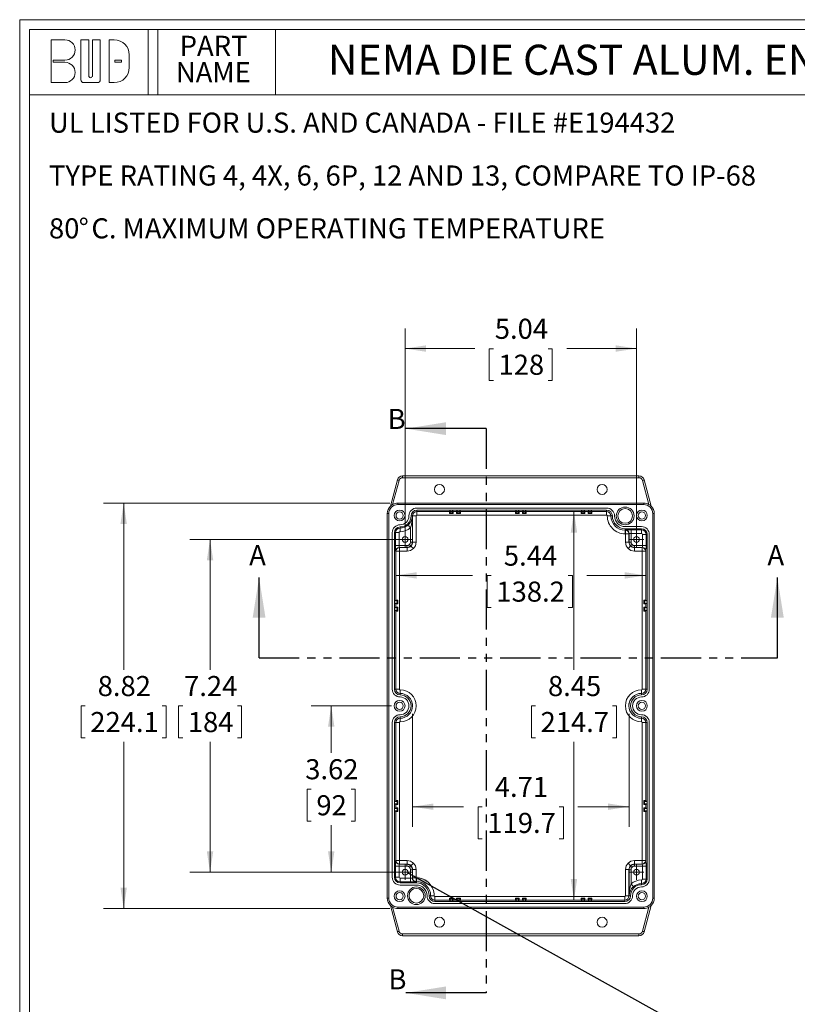
# Model space of a CAD drawing. Units: inches. Extents: x 0.9 to 58.6, y 0.9 to 37.7.
# Drawn here: x 0.9 to 17.8, y 16.3 to 37.7 of the extents above; entities that cross this region are included whole.
import ezdxf

# ---------------------------------------------------------------- set-up
doc = ezdxf.new("R2010")
doc.units = ezdxf.units.IN
doc.header["$LTSCALE"] = 3.5
doc.header["$MEASUREMENT"] = 0
doc.linetypes.add('PHANTOM', pattern=[0.5, 0.25, -0.05, 0.05, -0.05, 0.05, -0.05])
doc.styles.add('SLDTEXTSTYLE0', font='TXT', dxfattribs={"width": 0.75})
doc.styles.add('SLDTEXTSTYLE2', font='TXT', dxfattribs={"width": 0.698113})
doc.dimstyles.new('SLDDIMSTYLE0', dxfattribs={"dimtxt": 0.4375, "dimasz": 0.455, "dimexe": 0, "dimexo": 0.0625, "dimgap": 0.109375, "dimtad": 0, "dimtih": 1, "dimtoh": 1, "dimrnd": 1e-09, "dimzin": 12, "dimdsep": 46, "dimtxsty": 'SLDTEXTSTYLE0', "dimsah": 1, "dimcen": 0.09, "dimadec": 0, "dimazin": 3, "dimtfac": 1, "dimtofl": 0, "dimtmove": 0, "dimatfit": 3, "dimfxl": 1, "dimfrac": 2, "dimtolj": 1, "dimtzin": 12, "dimarcsym": 0})
doc.dimstyles.new('SLDDIMSTYLE1', dxfattribs={"dimtxt": 0.18, "dimasz": 0.455, "dimexe": 0, "dimexo": 0.0625, "dimgap": 0, "dimtad": 0, "dimtih": 1, "dimtoh": 1, "dimdec": 0, "dimrnd": 1e-09, "dimzin": 0, "dimdsep": 46, "dimtxsty": 'Standard', "dimsah": 1, "dimcen": 0.09, "dimadec": 0, "dimazin": 0, "dimtfac": 0.455, "dimtdec": 0, "dimtofl": 0, "dimtmove": 0, "dimatfit": 3, "dimfxl": 1, "dimfrac": 2, "dimtolj": 1, "dimtzin": 0, "dimarcsym": 0})

# ---------------------------------------------------------------- blocks, each defined once
blk = doc.blocks.new('SW_NOTE_3')
at = {"color": 0, "linetype": 'Continuous', "lineweight": 0, "char_height": 0.4375, "attachment_point": 1}
for s, insert, style in [('UL LISTED FOR U.S. AND CANADA - FILE #E194432', (0, 0.564), 'SLDTEXTSTYLE0'), ('TYPE RATING 4, 4X, 6, 6P, 12 AND 13, COMPARE TO IP-68', (0, -0.587), 'SLDTEXTSTYLE2'), ('80', (0, -1.737), 'SLDTEXTSTYLE0'), ('%%d', (0.647, -1.737), 'SLDTEXTSTYLE0'), ('C. MAXIMUM OPERATING TEMPERATURE', (0.924, -1.737), 'SLDTEXTSTYLE0')]:
    blk.add_mtext(s, dxfattribs=dict(at, insert=insert, style=style))
blk = doc.blocks.new('SW_NOTE_6')
at = {"color": 0, "linetype": 'Continuous', "lineweight": 0, "char_height": 0.4375, "attachment_point": 2, "style": 'SLDTEXTSTYLE0'}
for s, insert in [('PART', (0.663, 0.564)), ('NAME', (0.657, -0.011))]:
    blk.add_mtext(s, dxfattribs=dict(at, insert=insert))
blk = doc.blocks.new('_D')
at = {"color": 7, "linetype": 'Continuous', "lineweight": 0}
for p, q in [((9.436, 22.575), (9.436, 20.118)), ((14.149, 22.575), (14.149, 20.118)), ((9.436, 20.555), (10.548, 20.555)), ((10.954, 20.552), (10.865, 20.552)), ((10.865, 20.552), (10.865, 19.857)), ((12.63, 20.552), (12.719, 20.552)), ((12.719, 20.552), (12.719, 19.857)), ((14.149, 20.555), (13.036, 20.555)), ((10.865, 19.857), (10.954, 19.857)), ((12.719, 19.857), (12.63, 19.857))]:
    blk.add_line(p, q, dxfattribs=at)
for points in [[(9.436, 20.555), (9.891, 20.485), (9.891, 20.625)], [(14.149, 20.555), (13.694, 20.625), (13.694, 20.485)]]:
    blk.add_solid(points, dxfattribs=at)
at = {"color": 7, "linetype": 'Continuous', "lineweight": 0, "char_height": 0.4375, "attachment_point": 1, "style": 'SLDTEXTSTYLE0'}
for s, insert in [('4.71', (11.226, 21.205)), ('119.7', (11.065, 20.421))]:
    blk.add_mtext(s, dxfattribs=dict(at, insert=insert))
blk = doc.blocks.new('_D_1')
at = {"color": 7, "linetype": 'Continuous', "lineweight": 0}
for p, q in [((9.097, 26.372), (4.588, 26.372)), ((5.025, 26.372), (5.025, 23.537)), ((4.429, 22.747), (4.341, 22.747)), ((4.341, 22.747), (4.341, 22.053)), ((5.621, 22.747), (5.71, 22.747)), ((5.71, 22.747), (5.71, 22.053)), ((4.341, 22.053), (4.429, 22.053)), ((5.025, 19.128), (5.025, 21.964)), ((5.71, 22.053), (5.621, 22.053)), ((9.097, 19.128), (4.588, 19.128))]:
    blk.add_line(p, q, dxfattribs=at)
for points in [[(5.025, 26.372), (4.955, 25.917), (5.095, 25.917)], [(5.025, 19.128), (5.095, 19.583), (4.955, 19.583)]]:
    blk.add_solid(points, dxfattribs=at)
at = {"color": 7, "linetype": 'Continuous', "lineweight": 0, "char_height": 0.4375, "attachment_point": 1, "style": 'SLDTEXTSTYLE0'}
for s, insert in [('7.24', (4.46, 23.4)), ('184', (4.541, 22.616))]:
    blk.add_mtext(s, dxfattribs=dict(at, insert=insert))
blk = doc.blocks.new('_D_2')
at = {"color": 7, "linetype": 'Continuous', "lineweight": 0}
for p, q in [((9.272, 26.547), (9.272, 30.964)), ((14.312, 26.547), (14.312, 30.964)), ((9.272, 30.527), (10.79, 30.527)), ((11.196, 30.523), (11.107, 30.523)), ((11.107, 30.523), (11.107, 29.829)), ((12.388, 30.523), (12.477, 30.523)), ((12.477, 30.523), (12.477, 29.829)), ((14.312, 30.527), (12.794, 30.527)), ((11.107, 29.829), (11.196, 29.829)), ((12.477, 29.829), (12.388, 29.829))]:
    blk.add_line(p, q, dxfattribs=at)
for points in [[(9.272, 30.527), (9.727, 30.457), (9.727, 30.597)], [(14.312, 30.527), (13.857, 30.597), (13.857, 30.457)]]:
    blk.add_solid(points, dxfattribs=at)
at = {"color": 7, "linetype": 'Continuous', "lineweight": 0, "char_height": 0.4375, "attachment_point": 1, "style": 'SLDTEXTSTYLE0'}
for s, insert in [('5.04', (11.226, 31.176)), ('128', (11.307, 30.393))]:
    blk.add_mtext(s, dxfattribs=dict(at, insert=insert))
blk = doc.blocks.new('_D_3')
at = {"color": 7, "linetype": 'Continuous', "lineweight": 0}
for p, q in [((9.703, 26.977), (13.388, 26.977)), ((12.95, 26.977), (12.95, 23.537)), ((12.112, 22.747), (12.023, 22.747)), ((12.023, 22.747), (12.023, 22.053)), ((13.789, 22.747), (13.877, 22.747)), ((13.877, 22.747), (13.877, 22.053)), ((12.023, 22.053), (12.112, 22.053)), ((12.95, 18.524), (12.95, 21.964)), ((13.877, 22.053), (13.789, 22.053)), ((10.097, 18.524), (13.388, 18.524))]:
    blk.add_line(p, q, dxfattribs=at)
for points in [[(12.95, 26.977), (12.88, 26.522), (13.02, 26.522)], [(12.95, 18.524), (13.02, 18.979), (12.88, 18.979)]]:
    blk.add_solid(points, dxfattribs=at)
at = {"color": 7, "linetype": 'Continuous', "lineweight": 0, "char_height": 0.4375, "attachment_point": 1, "style": 'SLDTEXTSTYLE0'}
for s, insert in [('8.45', (12.384, 23.4)), ('214.7', (12.223, 22.616))]:
    blk.add_mtext(s, dxfattribs=dict(at, insert=insert))
blk = doc.blocks.new('_D_4')
at = {"color": 7, "linetype": 'Continuous', "lineweight": 0}
for p, q in [((9.071, 25.589), (10.744, 25.589)), ((11.15, 25.586), (11.061, 25.586)), ((11.061, 25.586), (11.061, 24.891)), ((12.827, 25.586), (12.916, 25.586)), ((12.916, 25.586), (12.916, 24.891)), ((14.513, 25.589), (13.233, 25.589)), ((11.061, 24.891), (11.15, 24.891)), ((12.916, 24.891), (12.827, 24.891))]:
    blk.add_line(p, q, dxfattribs=at)
for points in [[(9.071, 25.589), (9.526, 25.519), (9.526, 25.659)], [(14.513, 25.589), (14.058, 25.659), (14.058, 25.519)]]:
    blk.add_solid(points, dxfattribs=at)
at = {"color": 7, "linetype": 'Continuous', "lineweight": 0, "char_height": 0.4375, "attachment_point": 1, "style": 'SLDTEXTSTYLE0'}
for s, insert in [('5.44', (11.423, 26.238)), ('138.2', (11.261, 25.455))]:
    blk.add_mtext(s, dxfattribs=dict(at, insert=insert))
blk = doc.blocks.new('_D_5')
at = {"color": 7, "linetype": 'Continuous', "lineweight": 0}
for p, q in [((8.979, 22.75), (7.227, 22.75)), ((7.664, 22.75), (7.664, 21.726)), ((7.23, 20.936), (7.141, 20.936)), ((7.141, 20.936), (7.141, 20.241)), ((8.099, 20.936), (8.187, 20.936)), ((8.187, 20.936), (8.187, 20.241)), ((7.141, 20.241), (7.23, 20.241)), ((7.664, 19.128), (7.664, 20.153)), ((8.187, 20.241), (8.099, 20.241)), ((9.097, 19.128), (7.227, 19.128))]:
    blk.add_line(p, q, dxfattribs=at)
for points in [[(7.664, 22.75), (7.594, 22.295), (7.734, 22.295)], [(7.664, 19.128), (7.734, 19.583), (7.594, 19.583)]]:
    blk.add_solid(points, dxfattribs=at)
at = {"color": 7, "linetype": 'Continuous', "lineweight": 0, "char_height": 0.4375, "attachment_point": 1, "style": 'SLDTEXTSTYLE0'}
for s, insert in [('3.62', (7.098, 21.589)), ('92', (7.341, 20.805))]:
    blk.add_mtext(s, dxfattribs=dict(at, insert=insert))
blk = doc.blocks.new('_D_6')
at = {"color": 7, "linetype": 'Continuous', "lineweight": 0}
for p, q in [((8.94, 27.163), (2.707, 27.163)), ((3.144, 27.163), (3.144, 23.537)), ((2.306, 22.747), (2.217, 22.747)), ((2.217, 22.747), (2.217, 22.053)), ((3.982, 22.747), (4.071, 22.747)), ((4.071, 22.747), (4.071, 22.053)), ((2.217, 22.053), (2.306, 22.053)), ((3.144, 18.338), (3.144, 21.964)), ((4.071, 22.053), (3.982, 22.053)), ((8.94, 18.338), (2.707, 18.338))]:
    blk.add_line(p, q, dxfattribs=at)
for points in [[(3.144, 27.163), (3.074, 26.708), (3.214, 26.708)], [(3.144, 18.338), (3.214, 18.793), (3.074, 18.793)]]:
    blk.add_solid(points, dxfattribs=at)
at = {"color": 7, "linetype": 'Continuous', "lineweight": 0, "char_height": 0.4375, "attachment_point": 1, "style": 'SLDTEXTSTYLE0'}
for s, insert in [('8.82', (2.578, 23.4)), ('224.1', (2.417, 22.616))]:
    blk.add_mtext(s, dxfattribs=dict(at, insert=insert))
blk = doc.blocks.new('SW_CENTERMARKSYMBOL_0')
at = {"color": 0, "linetype": 'Continuous', "lineweight": 0}
for p, q in [((-0.1, 0), (-0.163, 0)), ((0, 0), (-0.1, 0)), ((0, 0.1), (0, 0.163)), ((0, 0), (0, 0.1)), ((0, 0), (0, -0.1)), ((0, 0), (0.1, 0)), ((0.1, 0), (0.163, 0)), ((0, -0.1), (0, -0.163))]:
    blk.add_line(p, q, dxfattribs=at)
blk = doc.blocks.new('SW_CENTERMARKSYMBOL_1')
at = {"color": 0, "linetype": 'Continuous', "lineweight": 0}
for p, q in [((-0.1, 0), (-0.163, 0)), ((0, 0), (-0.1, 0)), ((0, 0.1), (0, 0.163)), ((0, 0), (0, 0.1)), ((0, 0), (0, -0.1)), ((0, 0), (0.1, 0)), ((0.1, 0), (0.163, 0)), ((0, -0.1), (0, -0.163))]:
    blk.add_line(p, q, dxfattribs=at)
blk = doc.blocks.new('SW_CENTERMARKSYMBOL_2')
at = {"color": 0, "linetype": 'Continuous', "lineweight": 0}
for p, q in [((-0.1, 0), (-0.163, 0)), ((0, 0), (-0.1, 0)), ((0, 0.1), (0, 0.163)), ((0, 0), (0, 0.1)), ((0, 0), (0, -0.1)), ((0, 0), (0.1, 0)), ((0.1, 0), (0.163, 0)), ((0, -0.1), (0, -0.163))]:
    blk.add_line(p, q, dxfattribs=at)
blk = doc.blocks.new('SW_CENTERMARKSYMBOL_3')
at = {"color": 0, "linetype": 'Continuous', "lineweight": 0}
for p, q in [((-0.1, 0), (-0.163, 0)), ((0, 0), (-0.1, 0)), ((0, 0.1), (0, 0.163)), ((0, 0), (0, 0.1)), ((0, 0), (0, -0.1)), ((0, 0), (0.1, 0)), ((0.1, 0), (0.163, 0)), ((0, -0.1), (0, -0.163))]:
    blk.add_line(p, q, dxfattribs=at)

msp = doc.modelspace()

# ---------------------------------------------------------------- linework, layer by layer
at = {"color": 7, "linetype": 'Continuous', "lineweight": 0}
for p, q in [((0.8794, 37.6848), (58.6294, 37.6848)), ((0.8794, 37.6848), (0.8794, 0.9348)), ((1.0964, 37.4678), (58.4124, 37.4678)), ((1.0964, 37.4678), (1.0964, 1.1518)), ((3.6754, 37.4678), (3.6754, 36.0468)), ((3.8879, 37.4678), (3.8879, 36.0468)), ((6.453, 37.4678), (6.453, 36.0468)), ((1.5669, 36.3166), (1.5669, 37.2459)), ((1.5669, 37.2459), (1.8662, 37.2459)), ((2.214, 36.3746), (2.214, 37.2459)), ((2.214, 37.2459), (2.3839, 37.2459)), ((2.3839, 36.4682), (2.3839, 37.2459)), ((2.4648, 36.4682), (2.4648, 37.2459)), ((2.4648, 37.2459), (2.6347, 37.2459)), ((2.6347, 36.3746), (2.6347, 37.2459)), ((2.8248, 36.3166), (2.8248, 37.2459)), ((2.8248, 37.2459), (2.9404, 37.2459)), ((3.2657, 36.6418), (3.2657, 36.9207)), ((1.8662, 36.8045), (1.6114, 36.8045)), ((1.6114, 36.8045), (1.6114, 36.7812)), ((1.6114, 36.758), (1.6114, 36.7812)), ((1.8662, 36.758), (1.6114, 36.758)), ((2.9502, 36.758), (2.9502, 36.8045)), ((3.0947, 36.8045), (2.9502, 36.8045)), ((3.0947, 36.758), (2.9502, 36.758)), ((3.0947, 36.758), (3.0947, 36.8045)), ((1.5669, 36.3166), (1.8662, 36.3166)), ((2.2721, 36.3166), (2.5766, 36.3166)), ((2.8248, 36.3166), (2.9404, 36.3166)), ((1.0964, 36.0468), (58.4124, 36.0468)), ((9.4356, 22.7504), (9.4356, 22.7936)), ((14.1486, 22.7504), (14.1486, 22.8014))]:
    msp.add_line(p, q, dxfattribs=at)
at = {"color": 7, "linetype": 'Continuous', "lineweight": 30}
for p, q in [((11.0403, 28.7835), (9.2903, 28.7835)), ((6.093, 23.7922), (6.093, 25.5422)), ((17.3793, 23.7922), (17.3793, 25.5422)), ((11.0403, 16.5029), (9.2903, 16.5029))]:
    msp.add_line(p, q, dxfattribs=at)
at = {"color": 7, "linetype": 'PHANTOM', "lineweight": 30}
for p, q in [((11.0403, 28.7835), (11.0403, 16.5029)), ((6.093, 23.7922), (17.3793, 23.7922))]:
    msp.add_line(p, q, dxfattribs=at)
at = {"color": 7, "linetype": 'Continuous', "lineweight": 15}
for p, q in [((8.9514, 27.0969), (9.1043, 27.6677)), ((9.1424, 27.6575), (9.0017, 27.1327)), ((9.2184, 27.7552), (14.3657, 27.7552)), ((9.2184, 27.7552), (9.2184, 27.7158)), ((14.3657, 27.7158), (9.2184, 27.7158)), ((14.3657, 27.7552), (14.3657, 27.7158)), ((14.5824, 27.1327), (14.4418, 27.6575)), ((14.4798, 27.6677), (14.6327, 27.0969)), ((8.9514, 27.0969), (8.9537, 27.0969)), ((14.4692, 27.1626), (9.1149, 27.1626)), ((9.1149, 27.1303), (9.1149, 27.1626)), ((9.1149, 27.1303), (14.4692, 27.1303)), ((9.5283, 27.0555), (13.6621, 27.0555)), ((9.5283, 27.0092), (9.5283, 26.977)), ((9.5283, 27.0092), (13.6621, 27.0092)), ((10.2422, 26.977), (10.2566, 27.0058)), ((10.2566, 27.0058), (10.3078, 27.0058)), ((10.2566, 27.0058), (10.2566, 26.9492)), ((10.3078, 27.0058), (10.3222, 26.977)), ((10.3078, 27.0058), (10.3078, 26.9492)), ((10.3957, 26.977), (10.4102, 27.0058)), ((10.4102, 27.0058), (10.4613, 27.0058)), ((10.4102, 27.0058), (10.4102, 26.9492)), ((10.4613, 27.0058), (10.4758, 26.977)), ((10.4613, 27.0058), (10.4613, 26.9492)), ((11.6752, 26.977), (11.6897, 27.0058)), ((11.6897, 27.0058), (11.7409, 27.0058)), ((11.6897, 27.0058), (11.6897, 26.9492)), ((11.7409, 27.0058), (11.7553, 26.977)), ((11.7409, 27.0058), (11.7409, 26.9492)), ((11.8288, 26.977), (11.8432, 27.0058)), ((11.8432, 27.0058), (11.8944, 27.0058)), ((11.8432, 27.0058), (11.8432, 26.9492)), ((11.8944, 27.0058), (11.9089, 26.977)), ((11.8944, 27.0058), (11.8944, 26.9492)), ((13.1083, 26.977), (13.1228, 27.0058)), ((13.1228, 27.0058), (13.1739, 27.0058)), ((13.1228, 27.0058), (13.1228, 26.9492)), ((13.1739, 27.0058), (13.1884, 26.977)), ((13.1739, 27.0058), (13.1739, 26.9492)), ((13.2619, 26.977), (13.2763, 27.0058)), ((13.2763, 27.0058), (13.3275, 27.0058)), ((13.2763, 27.0058), (13.2763, 26.9492)), ((13.3275, 27.0058), (13.3419, 26.977)), ((13.3275, 27.0058), (13.3275, 26.9492)), ((13.6621, 26.977), (13.6621, 27.0092)), ((14.4692, 27.1626), (14.4692, 27.1303)), ((14.6304, 27.0969), (14.6327, 27.0969)), ((8.8837, 26.9334), (8.918, 26.9334)), ((8.8837, 18.5673), (8.8837, 26.9334)), ((8.918, 18.5673), (8.918, 26.9334)), ((9.4307, 26.8842), (9.4033, 26.8842)), ((9.4356, 26.8842), (9.4307, 26.8842)), ((9.4307, 26.8842), (9.4307, 26.3164)), ((9.4356, 26.3116), (9.4356, 26.8842)), ((9.5143, 26.8842), (9.4356, 26.8842)), ((9.5143, 26.8842), (9.5143, 26.3116)), ((9.5283, 26.977), (10.2422, 26.977)), ((9.5283, 26.8982), (9.5283, 26.977)), ((13.6621, 26.8982), (9.5283, 26.8982)), ((10.2416, 26.9342), (10.2566, 26.9492)), ((10.2416, 26.9342), (10.3228, 26.9342)), ((10.2566, 26.9492), (10.3078, 26.9492)), ((10.3078, 26.9492), (10.3228, 26.9342)), ((10.3222, 26.977), (10.3957, 26.977)), ((10.3951, 26.9342), (10.4102, 26.9492)), ((10.3951, 26.9342), (10.4764, 26.9342)), ((10.4102, 26.9492), (10.4613, 26.9492)), ((10.4613, 26.9492), (10.4764, 26.9342)), ((10.4758, 26.977), (11.6752, 26.977)), ((11.6746, 26.9342), (11.6897, 26.9492)), ((11.6746, 26.9342), (11.7559, 26.9342)), ((11.6897, 26.9492), (11.7409, 26.9492)), ((11.7409, 26.9492), (11.7559, 26.9342)), ((11.7553, 26.977), (11.8288, 26.977)), ((11.8282, 26.9342), (11.8432, 26.9492)), ((11.8282, 26.9342), (11.9095, 26.9342)), ((11.8432, 26.9492), (11.8944, 26.9492)), ((11.8944, 26.9492), (11.9095, 26.9342)), ((11.9089, 26.977), (13.1083, 26.977)), ((13.1077, 26.9342), (13.1228, 26.9492)), ((13.1077, 26.9342), (13.189, 26.9342)), ((13.1228, 26.9492), (13.1739, 26.9492)), ((13.1739, 26.9492), (13.189, 26.9342)), ((13.1884, 26.977), (13.2619, 26.977)), ((13.2613, 26.9342), (13.2763, 26.9492)), ((13.2613, 26.9342), (13.3425, 26.9342)), ((13.2763, 26.9492), (13.3275, 26.9492)), ((13.3275, 26.9492), (13.3425, 26.9342)), ((13.3419, 26.977), (13.6621, 26.977)), ((13.6621, 26.8982), (13.6621, 26.977)), ((13.6761, 26.8842), (13.7549, 26.8842)), ((13.7871, 26.8842), (13.7549, 26.8842)), ((14.6661, 26.9334), (14.6661, 18.5673)), ((14.7004, 26.9334), (14.6661, 26.9334)), ((14.7004, 26.9334), (14.7004, 18.5673)), ((9.1641, 26.645), (9.1641, 26.6197)), ((9.1641, 26.5409), (9.1641, 26.6197)), ((9.3913, 26.6269), (9.3913, 26.3164)), ((14.0657, 26.6519), (14.42, 26.6519)), ((14.0657, 26.6057), (14.0657, 26.5734)), ((14.0657, 26.6057), (14.42, 26.6057)), ((14.0698, 26.5734), (14.0747, 26.5783)), ((14.1928, 26.5803), (14.42, 26.5803)), ((14.1928, 26.5016), (14.1928, 26.5803)), ((14.42, 26.5803), (14.42, 26.6057)), ((14.42, 26.5016), (14.42, 26.5803)), ((8.9928, 23.1145), (8.9928, 26.5201)), ((9.0645, 26.5201), (9.0391, 26.5201)), ((9.0391, 23.1145), (9.0391, 26.5201)), ((9.0645, 26.2377), (9.0645, 26.5201)), ((9.1432, 26.5201), (9.0645, 26.5201)), ((9.1432, 26.5201), (9.1432, 26.2377)), ((14.0657, 26.5734), (14.0698, 26.5734)), ((14.0657, 26.5734), (14.0657, 26.4947)), ((14.0698, 26.4947), (14.0657, 26.4947)), ((14.0698, 26.4947), (14.0698, 26.5734)), ((14.1486, 26.4947), (14.0698, 26.4947)), ((14.0698, 26.3116), (14.0698, 26.4947)), ((14.1534, 26.4995), (14.1486, 26.4947)), ((14.1486, 26.4947), (14.1486, 26.3116)), ((14.1534, 26.3164), (14.1534, 26.4995)), ((14.42, 26.5016), (14.1928, 26.5016)), ((14.1928, 26.5016), (14.1928, 26.3164)), ((14.4409, 26.4807), (14.5196, 26.4807)), ((14.4409, 26.2377), (14.4409, 26.4807)), ((14.545, 26.4807), (14.5196, 26.4807)), ((14.5196, 26.4807), (14.5196, 26.2377)), ((14.545, 26.4807), (14.545, 23.1145)), ((14.5913, 26.4807), (14.5913, 23.1145)), ((9.1432, 26.2377), (9.0645, 26.2377)), ((9.1432, 26.2377), (9.3126, 26.2377)), ((9.3126, 26.1983), (9.1453, 26.1983)), ((9.1453, 26.1983), (9.1501, 26.1935)), ((9.1501, 26.1935), (9.3175, 26.1935)), ((9.1501, 26.1935), (9.1501, 26.1148)), ((9.3126, 26.2377), (9.3126, 26.1983)), ((9.3126, 26.1983), (9.3175, 26.1935)), ((9.3175, 26.1935), (9.3175, 26.1148)), ((9.3913, 26.3164), (9.4307, 26.3164)), ((9.4307, 26.3164), (9.4356, 26.3116)), ((9.5143, 26.3116), (9.4356, 26.3116)), ((14.1486, 26.3116), (14.0698, 26.3116)), ((14.1486, 26.3116), (14.1534, 26.3164)), ((14.1534, 26.3164), (14.1928, 26.3164)), ((14.2715, 26.1983), (14.2666, 26.1935)), ((14.2666, 26.1935), (14.434, 26.1935)), ((14.2666, 26.1148), (14.2666, 26.1935)), ((14.2715, 26.2377), (14.4409, 26.2377)), ((14.2715, 26.2377), (14.2715, 26.1983)), ((14.4388, 26.1983), (14.2715, 26.1983)), ((14.434, 26.1935), (14.4388, 26.1983)), ((14.434, 26.1148), (14.434, 26.1935)), ((14.4409, 26.2377), (14.5196, 26.2377)), ((9.0714, 26.1148), (9.0665, 26.1196)), ((9.0714, 25.0483), (9.0714, 26.1148)), ((9.0714, 26.1148), (9.1501, 26.1148)), ((9.3175, 26.1148), (9.1501, 26.1148)), ((9.1501, 26.1148), (9.1501, 23.1145)), ((14.434, 26.1148), (14.2666, 26.1148)), ((14.434, 26.1148), (14.5127, 26.1148)), ((14.434, 23.1145), (14.434, 26.1148)), ((14.5176, 26.1196), (14.5127, 26.1148)), ((14.5127, 26.1148), (14.5127, 25.0483)), ((9.0425, 25.0338), (9.0714, 25.0483)), ((9.0425, 24.9827), (9.0425, 25.0338)), ((9.0425, 25.0338), (9.0991, 25.0338)), ((9.0714, 24.9682), (9.0425, 24.9827)), ((9.0425, 24.9827), (9.0991, 24.9827)), ((9.0425, 24.8803), (9.0714, 24.8947)), ((9.0425, 24.8291), (9.0425, 24.8803)), ((9.0425, 24.8803), (9.0991, 24.8803)), ((9.0714, 24.8947), (9.0714, 24.9682)), ((9.0991, 25.0338), (9.1142, 25.0489)), ((9.0991, 24.9827), (9.0991, 25.0338)), ((9.1142, 24.9676), (9.0991, 24.9827)), ((9.0991, 24.8803), (9.1142, 24.8953)), ((9.0991, 24.8291), (9.0991, 24.8803)), ((9.1142, 24.9676), (9.1142, 25.0489)), ((9.1142, 24.8141), (9.1142, 24.8953)), ((14.4699, 25.0489), (14.485, 25.0338)), ((14.4699, 25.0489), (14.4699, 24.9676)), ((14.485, 24.9827), (14.4699, 24.9676)), ((14.4699, 24.8953), (14.485, 24.8803)), ((14.4699, 24.8953), (14.4699, 24.8141)), ((14.5416, 25.0338), (14.485, 25.0338)), ((14.485, 25.0338), (14.485, 24.9827)), ((14.5416, 24.9827), (14.485, 24.9827)), ((14.5416, 24.8803), (14.485, 24.8803)), ((14.485, 24.8803), (14.485, 24.8291)), ((14.5127, 25.0483), (14.5416, 25.0338)), ((14.5416, 24.9827), (14.5127, 24.9682)), ((14.5127, 24.9682), (14.5127, 24.8947)), ((14.5127, 24.8947), (14.5416, 24.8803)), ((14.5416, 25.0338), (14.5416, 24.9827)), ((14.5416, 24.8803), (14.5416, 24.8291)), ((9.0714, 24.8147), (9.0425, 24.8291)), ((9.0425, 24.8291), (9.0991, 24.8291)), ((9.0714, 23.1145), (9.0714, 24.8147)), ((9.1142, 24.8141), (9.0991, 24.8291)), ((14.485, 24.8291), (14.4699, 24.8141)), ((14.5416, 24.8291), (14.485, 24.8291)), ((14.5416, 24.8291), (14.5127, 24.8147)), ((14.5127, 24.8147), (14.5127, 23.1145)), ((9.0391, 23.1145), (9.0714, 23.1145)), ((9.1501, 23.1145), (9.0714, 23.1145)), ((9.1641, 23.1006), (9.1641, 23.0218)), ((9.1641, 23.0218), (9.1641, 22.9896)), ((14.42, 23.1006), (14.42, 23.0218)), ((14.42, 22.9896), (14.42, 23.0218)), ((14.5127, 23.1145), (14.434, 23.1145)), ((14.5127, 23.1145), (14.545, 23.1145)), ((9.1641, 22.5112), (9.1641, 22.4789)), ((14.42, 22.4789), (14.42, 22.5112)), ((8.9928, 19.0201), (8.9928, 22.3862)), ((9.0714, 22.3862), (9.0391, 22.3862)), ((9.0391, 19.0201), (9.0391, 22.3862)), ((9.0714, 20.6861), (9.0714, 22.3862)), ((9.1501, 22.3862), (9.0714, 22.3862)), ((9.1501, 22.3862), (9.1501, 19.386)), ((9.1641, 22.4002), (9.1641, 22.4789)), ((14.42, 22.4002), (14.42, 22.4789)), ((14.434, 22.3862), (14.5127, 22.3862)), ((14.434, 19.386), (14.434, 22.3862)), ((14.545, 22.3862), (14.5127, 22.3862)), ((14.5127, 22.3862), (14.5127, 20.6861)), ((14.545, 22.3862), (14.545, 18.9807)), ((14.5913, 22.3862), (14.5913, 18.9807)), ((9.0425, 20.6716), (9.0714, 20.6861)), ((9.0425, 20.6205), (9.0425, 20.6716)), ((9.0425, 20.6716), (9.0991, 20.6716)), ((9.0714, 20.606), (9.0425, 20.6205)), ((9.0425, 20.6205), (9.0991, 20.6205)), ((9.0714, 20.5325), (9.0714, 20.606)), ((9.0991, 20.6716), (9.1142, 20.6867)), ((9.0991, 20.6205), (9.0991, 20.6716)), ((9.1142, 20.6054), (9.0991, 20.6205)), ((9.1142, 20.6054), (9.1142, 20.6867)), ((14.4699, 20.6867), (14.485, 20.6716)), ((14.4699, 20.6867), (14.4699, 20.6054)), ((14.485, 20.6205), (14.4699, 20.6054)), ((14.5416, 20.6716), (14.485, 20.6716)), ((14.485, 20.6716), (14.485, 20.6205)), ((14.5416, 20.6205), (14.485, 20.6205)), ((14.5127, 20.6861), (14.5416, 20.6716)), ((14.5416, 20.6205), (14.5127, 20.606)), ((14.5127, 20.606), (14.5127, 20.5325)), ((14.5416, 20.6716), (14.5416, 20.6205)), ((9.0425, 20.5181), (9.0714, 20.5325)), ((9.0425, 20.4669), (9.0425, 20.5181)), ((9.0425, 20.5181), (9.0991, 20.5181)), ((9.0714, 20.4525), (9.0425, 20.4669)), ((9.0425, 20.4669), (9.0991, 20.4669)), ((9.0714, 19.386), (9.0714, 20.4525)), ((9.0991, 20.5181), (9.1142, 20.5331)), ((9.0991, 20.4669), (9.0991, 20.5181)), ((9.1142, 20.4519), (9.0991, 20.4669)), ((9.1142, 20.4519), (9.1142, 20.5331)), ((14.4699, 20.5331), (14.485, 20.5181)), ((14.4699, 20.5331), (14.4699, 20.4519)), ((14.485, 20.4669), (14.4699, 20.4519)), ((14.5416, 20.5181), (14.485, 20.5181)), ((14.485, 20.5181), (14.485, 20.4669)), ((14.5416, 20.4669), (14.485, 20.4669)), ((14.5127, 20.5325), (14.5416, 20.5181)), ((14.5416, 20.4669), (14.5127, 20.4525)), ((14.5127, 20.4525), (14.5127, 19.386)), ((14.5416, 20.5181), (14.5416, 20.4669)), ((9.0665, 19.3811), (9.0714, 19.386)), ((9.1501, 19.386), (9.0714, 19.386)), ((9.1501, 19.3073), (9.1453, 19.3024)), ((9.1453, 19.3024), (9.3126, 19.3024)), ((9.1501, 19.386), (9.1501, 19.3073)), ((9.1501, 19.386), (9.3175, 19.386)), ((9.3175, 19.3073), (9.1501, 19.3073)), ((9.3126, 19.3024), (9.3175, 19.3073)), ((9.3126, 19.263), (9.3126, 19.3024)), ((9.3175, 19.3073), (9.3175, 19.386)), ((14.2666, 19.3073), (14.2666, 19.386)), ((14.2666, 19.386), (14.434, 19.386)), ((14.2715, 19.3024), (14.2666, 19.3073)), ((14.434, 19.3073), (14.2666, 19.3073)), ((14.2715, 19.263), (14.2715, 19.3024)), ((14.2715, 19.3024), (14.4388, 19.3024)), ((14.5127, 19.386), (14.434, 19.386)), ((14.434, 19.3073), (14.434, 19.386)), ((14.4388, 19.3024), (14.434, 19.3073)), ((14.5127, 19.386), (14.5176, 19.3811)), ((9.0645, 19.0201), (9.0645, 19.263)), ((9.1432, 19.263), (9.0645, 19.263)), ((9.1432, 19.263), (9.1432, 19.0201)), ((9.3126, 19.263), (9.1432, 19.263)), ((9.3913, 18.9992), (9.3913, 19.1843)), ((9.4307, 19.1843), (9.3913, 19.1843)), ((9.4356, 19.1892), (9.4307, 19.1843)), ((9.4307, 19.1843), (9.4307, 19.0012)), ((9.4356, 19.0061), (9.4356, 19.1892)), ((9.4356, 19.1892), (9.5143, 19.1892)), ((9.5143, 19.1892), (9.5143, 19.0061)), ((14.0698, 18.6165), (14.0698, 19.1892)), ((14.0698, 19.1892), (14.1486, 19.1892)), ((14.1534, 19.1843), (14.1486, 19.1892)), ((14.1486, 19.1892), (14.1486, 18.6165)), ((14.1534, 18.6165), (14.1534, 19.1843)), ((14.1928, 19.1843), (14.1534, 19.1843)), ((14.1928, 18.8739), (14.1928, 19.1843)), ((14.4409, 19.263), (14.2715, 19.263)), ((14.4409, 19.263), (14.5196, 19.263)), ((14.4409, 18.9807), (14.4409, 19.263)), ((14.5196, 19.263), (14.5196, 18.9807)), ((9.0391, 19.0201), (9.0645, 19.0201)), ((9.1432, 19.0201), (9.0645, 19.0201)), ((9.1641, 18.9992), (9.1641, 18.9205)), ((9.1641, 18.9992), (9.3913, 18.9992)), ((9.1641, 18.9205), (9.1641, 18.8951)), ((9.3913, 18.9205), (9.1641, 18.9205)), ((9.5184, 18.8951), (9.1641, 18.8951)), ((9.3913, 18.9992), (9.3913, 18.9205)), ((9.4307, 19.0012), (9.4356, 19.0061)), ((9.4356, 19.0061), (9.5143, 19.0061)), ((9.5143, 18.9273), (9.5094, 18.9225)), ((9.5143, 19.0061), (9.5143, 18.9273)), ((9.5143, 19.0061), (9.5184, 19.0061)), ((9.5184, 18.9273), (9.5143, 18.9273)), ((9.5184, 18.9273), (9.5184, 19.0061)), ((9.5184, 18.8951), (9.5184, 18.9273)), ((14.42, 18.9598), (14.42, 18.8811)), ((14.42, 18.8557), (14.42, 18.8811)), ((14.4409, 18.9807), (14.5196, 18.9807)), ((14.5196, 18.9807), (14.545, 18.9807)), ((9.5184, 18.8488), (9.1641, 18.8488)), ((8.8837, 18.5673), (8.918, 18.5673)), ((9.797, 18.6165), (9.8293, 18.6165)), ((9.908, 18.6165), (9.8293, 18.6165)), ((9.922, 18.6025), (9.922, 18.5238)), ((9.922, 18.6025), (14.0558, 18.6025)), ((10.2422, 18.5238), (9.922, 18.5238)), ((9.922, 18.5238), (9.922, 18.4915)), ((14.0558, 18.4915), (9.922, 18.4915)), ((14.0558, 18.4453), (9.922, 18.4453)), ((10.2566, 18.5516), (10.2416, 18.5666)), ((10.3228, 18.5666), (10.2416, 18.5666)), ((10.2566, 18.4949), (10.2422, 18.5238)), ((10.3078, 18.5516), (10.2566, 18.5516)), ((10.2566, 18.4949), (10.2566, 18.5516)), ((10.3078, 18.4949), (10.2566, 18.4949)), ((10.3228, 18.5666), (10.3078, 18.5516)), ((10.3078, 18.4949), (10.3078, 18.5516)), ((10.3222, 18.5238), (10.3078, 18.4949)), ((10.3957, 18.5238), (10.3222, 18.5238)), ((10.4102, 18.5516), (10.3951, 18.5666)), ((10.4764, 18.5666), (10.3951, 18.5666)), ((10.4102, 18.4949), (10.3957, 18.5238)), ((10.4613, 18.5516), (10.4102, 18.5516)), ((10.4102, 18.4949), (10.4102, 18.5516)), ((10.4613, 18.4949), (10.4102, 18.4949)), ((10.4764, 18.5666), (10.4613, 18.5516)), ((10.4613, 18.4949), (10.4613, 18.5516)), ((10.4758, 18.5238), (10.4613, 18.4949)), ((11.6752, 18.5238), (10.4758, 18.5238)), ((11.7559, 18.5666), (11.6746, 18.5666)), ((11.6897, 18.5516), (11.6746, 18.5666)), ((11.6897, 18.4949), (11.6752, 18.5238)), ((11.7409, 18.5516), (11.6897, 18.5516)), ((11.6897, 18.4949), (11.6897, 18.5516)), ((11.7409, 18.4949), (11.6897, 18.4949)), ((11.7559, 18.5666), (11.7409, 18.5516)), ((11.7409, 18.4949), (11.7409, 18.5516)), ((11.7553, 18.5238), (11.7409, 18.4949)), ((11.8288, 18.5238), (11.7553, 18.5238)), ((11.8432, 18.5516), (11.8282, 18.5666)), ((11.9095, 18.5666), (11.8282, 18.5666)), ((11.8432, 18.4949), (11.8288, 18.5238)), ((11.8944, 18.5516), (11.8432, 18.5516)), ((11.8432, 18.4949), (11.8432, 18.5516)), ((11.8944, 18.4949), (11.8432, 18.4949)), ((11.9095, 18.5666), (11.8944, 18.5516)), ((11.8944, 18.4949), (11.8944, 18.5516)), ((11.9089, 18.5238), (11.8944, 18.4949)), ((13.1083, 18.5238), (11.9089, 18.5238)), ((13.1228, 18.5516), (13.1077, 18.5666)), ((13.189, 18.5666), (13.1077, 18.5666)), ((13.1228, 18.4949), (13.1083, 18.5238)), ((13.1228, 18.4949), (13.1228, 18.5516)), ((13.1739, 18.5516), (13.1228, 18.5516)), ((13.1739, 18.4949), (13.1228, 18.4949)), ((13.189, 18.5666), (13.1739, 18.5516)), ((13.1739, 18.4949), (13.1739, 18.5516)), ((13.1884, 18.5238), (13.1739, 18.4949)), ((13.2619, 18.5238), (13.1884, 18.5238)), ((13.3425, 18.5666), (13.2613, 18.5666)), ((13.2763, 18.5516), (13.2613, 18.5666)), ((13.2763, 18.4949), (13.2619, 18.5238)), ((13.3275, 18.5516), (13.2763, 18.5516)), ((13.2763, 18.4949), (13.2763, 18.5516)), ((13.3275, 18.4949), (13.2763, 18.4949)), ((13.3425, 18.5666), (13.3275, 18.5516)), ((13.3275, 18.4949), (13.3275, 18.5516)), ((13.3419, 18.5238), (13.3275, 18.4949)), ((14.0558, 18.5238), (13.3419, 18.5238)), ((14.0558, 18.6025), (14.0558, 18.5238)), ((14.0558, 18.4915), (14.0558, 18.5238)), ((14.0698, 18.6165), (14.1486, 18.6165)), ((14.1486, 18.6165), (14.1534, 18.6165)), ((14.1534, 18.6165), (14.1808, 18.6165)), ((14.7004, 18.5673), (14.6661, 18.5673)), ((9.1043, 17.8331), (8.9514, 18.4038)), ((8.9537, 18.4038), (8.9514, 18.4038)), ((9.1424, 17.8433), (9.0017, 18.368)), ((14.4692, 18.3705), (9.1149, 18.3705)), ((9.1149, 18.3382), (9.1149, 18.3705)), ((9.1149, 18.3382), (14.4692, 18.3382)), ((14.5824, 18.368), (14.4418, 17.8433)), ((14.4692, 18.3705), (14.4692, 18.3382)), ((14.6327, 18.4038), (14.4798, 17.8331)), ((14.6327, 18.4038), (14.6304, 18.4038)), ((14.3657, 17.7849), (9.2184, 17.7849)), ((9.2184, 17.7455), (9.2184, 17.7849)), ((14.3657, 17.7455), (9.2184, 17.7455)), ((14.3657, 17.7849), (14.3657, 17.7455))]:
    msp.add_line(p, q, dxfattribs=at)
at = {"color": 7, "linetype": 'Continuous', "lineweight": 15, "flags": 128}
for points in [[(9.1043, 27.6677), (9.1051, 27.6675), (9.1072, 27.6669), (9.1107, 27.6659), (9.1155, 27.6647), (9.1212, 27.6631), (9.1278, 27.6614), (9.1349, 27.6595), (9.1424, 27.6575)], [(14.4798, 27.6677), (14.4791, 27.6675), (14.4769, 27.6669), (14.4734, 27.6659), (14.4686, 27.6647), (14.4629, 27.6631), (14.4563, 27.6614), (14.4492, 27.6595), (14.4418, 27.6575)], [(9.3913, 26.6269), (9.3716, 26.6492), (9.3548, 26.6683), (9.3435, 26.6811), (9.3392, 26.6859)], [(9.3126, 26.2377), (9.3427, 26.2437), (9.3683, 26.2608)], [(9.4566, 26.1724), (9.3928, 26.1297), (9.3175, 26.1148)], [(9.3683, 26.2608), (9.3853, 26.2863), (9.3913, 26.3164)], [(9.3961, 26.2329), (9.3933, 26.2358), (9.3858, 26.2433), (9.3776, 26.2515), (9.3683, 26.2608)], [(9.401, 26.2281), (9.4067, 26.2224), (9.4216, 26.2074), (9.4381, 26.191), (9.4566, 26.1724)], [(9.5143, 26.3116), (9.4993, 26.2363), (9.4566, 26.1724)], [(14.1275, 26.1724), (14.0848, 26.2363), (14.0698, 26.3116)], [(14.1831, 26.2281), (14.1774, 26.2224), (14.1625, 26.2074), (14.146, 26.191), (14.1275, 26.1724)], [(14.2666, 26.1148), (14.1913, 26.1297), (14.1275, 26.1724)], [(14.188, 26.2329), (14.1909, 26.2358), (14.1983, 26.2433), (14.2065, 26.2515), (14.2158, 26.2608)], [(14.2158, 26.2608), (14.1988, 26.2863), (14.1928, 26.3164)], [(14.2715, 26.2377), (14.2414, 26.2437), (14.2158, 26.2608)], [(9.3175, 19.386), (9.3928, 19.371), (9.4566, 19.3283)], [(9.401, 19.2727), (9.4067, 19.2784), (9.4216, 19.2933), (9.4381, 19.3098), (9.4566, 19.3283)], [(9.4566, 19.3283), (9.4993, 19.2645), (9.5143, 19.1892)], [(14.0698, 19.1892), (14.0848, 19.2645), (14.1275, 19.3283)], [(14.1275, 19.3283), (14.1913, 19.371), (14.2666, 19.386)], [(14.1831, 19.2727), (14.1774, 19.2784), (14.1625, 19.2933), (14.146, 19.3098), (14.1275, 19.3283)], [(9.3126, 19.263), (9.3427, 19.2571), (9.3683, 19.24)], [(9.3961, 19.2678), (9.3933, 19.265), (9.3858, 19.2575), (9.3776, 19.2493), (9.3683, 19.24)], [(9.3683, 19.24), (9.3853, 19.2144), (9.3913, 19.1843)], [(14.188, 19.2678), (14.1909, 19.265), (14.1983, 19.2575), (14.2065, 19.2493), (14.2158, 19.24)], [(14.2158, 19.24), (14.1988, 19.2144), (14.1928, 19.1843)], [(14.2715, 19.263), (14.2414, 19.2571), (14.2158, 19.24)], [(14.1928, 18.8739), (14.2125, 18.8515), (14.2293, 18.8325), (14.2407, 18.8196), (14.2449, 18.8148)], [(9.1043, 17.8331), (9.1051, 17.8333), (9.1072, 17.8339), (9.1107, 17.8348), (9.1155, 17.8361), (9.1212, 17.8376), (9.1278, 17.8394), (9.1349, 17.8413), (9.1424, 17.8433)], [(14.4798, 17.8331), (14.4791, 17.8333), (14.4769, 17.8339), (14.4734, 17.8348), (14.4686, 17.8361), (14.4629, 17.8376), (14.4563, 17.8394), (14.4492, 17.8413), (14.4418, 17.8433)]]:
    msp.add_lwpolyline(points, dxfattribs=at)
at = {"color": 7, "linetype": 'Continuous', "lineweight": 15}
for centre, radius in [((10.0204, 27.4599), 0.1083), ((13.5637, 27.4599), 0.1083), ((9.1543, 26.8941), 0.1181), ((14.0657, 26.8842), 0.1929), ((14.0657, 26.8842), 0.1603), ((14.4298, 26.8941), 0.1181), ((9.1543, 26.8941), 0.0787), ((14.4298, 26.8941), 0.0787), ((9.2724, 26.3724), 0.063), ((14.3117, 26.3724), 0.063), ((9.1543, 22.7504), 0.1181), ((9.1543, 22.7504), 0.0787), ((14.4298, 22.7504), 0.1181), ((14.4298, 22.7504), 0.0787), ((9.2724, 19.1283), 0.063), ((14.3117, 19.1283), 0.063), ((9.1543, 18.6067), 0.1181), ((9.1543, 18.6067), 0.0787), ((9.5184, 18.6165), 0.1929), ((9.5184, 18.6165), 0.1603), ((14.4298, 18.6067), 0.1181), ((14.4298, 18.6067), 0.0787), ((10.0204, 18.0408), 0.1083), ((13.5637, 18.0408), 0.1083)]:
    msp.add_circle(centre, radius, dxfattribs=at)
at = {"color": 7, "linetype": 'Continuous', "lineweight": 0}
for centre, radius, start, end in [((1.8662, 37.0252), 0.2207, 270, 90), ((2.9404, 36.9207), 0.3253, 0, 90), ((1.8662, 36.5373), 0.2207, 270, 90), ((2.4304, 36.4682), 0.0465, 180, 262.55572), ((2.4184, 36.4682), 0.0465, 277.44428, 0), ((2.9404, 36.6418), 0.3253, 270, 0), ((2.2721, 36.3746), 0.0581, 180, 270), ((2.5766, 36.3746), 0.0581, 270, 0)]:
    msp.add_arc(centre, radius, start, end, dxfattribs=at)
at = {"color": 7, "linetype": 'Continuous', "lineweight": 15}
for centre, radius, start, end in [((9.2184, 27.6371), 0.1181, 90, 165), ((9.2184, 27.6371), 0.0787, 89.99952, 165.00036), ((14.3657, 27.6371), 0.1181, 15, 90), ((14.3657, 27.6371), 0.0787, 14.99973, 90.00039), ((9.1149, 26.9334), 0.2312, 135, 180), ((9.1149, 26.9334), 0.1969, 90, 180), ((9.1258, 26.9159), 0.2498, 119.76835, 133.54526), ((9.1149, 26.9334), 0.2291, 90, 119.58825), ((9.5283, 26.8842), 0.1713, 90, 180), ((9.5283, 26.8842), 0.125, 90, 180), ((13.6621, 26.8842), 0.1713, 0, 90), ((13.6621, 26.8842), 0.125, 0, 90), ((14.4692, 26.9334), 0.2291, 60.41175, 90), ((14.4692, 26.9334), 0.1969, 0, 90), ((14.4588, 26.9165), 0.249, 46.43254, 60.25385), ((14.4692, 26.9334), 0.2312, 0, 45), ((9.1641, 26.8842), 0.2392, 270, 0), ((9.1641, 26.8842), 0.1929, 270, 0), ((9.1613, 26.8883), 0.2695, 311.33352, 359.14366), ((8.6589, 26.8706), 0.772, 341.59576, 1.01017), ((9.5283, 26.8842), 0.0927, 90, 180), ((9.5282, 26.8843), 0.014, 89.88451, 180.11549), ((13.6621, 26.8842), 0.0927, 0, 90), ((13.6622, 26.8843), 0.014, 359.88359, 90.11641), ((14.0657, 26.8842), 0.3895, 179.99997, 270.00001), ((14.0657, 26.8842), 0.3108, 180, 270), ((14.0657, 26.8842), 0.2786, 180, 270), ((14.0657, 26.8842), 0.2323, 180, 270), ((9.1641, 26.5201), 0.1713, 90, 180), ((9.1641, 26.5201), 0.125, 90, 180), ((9.1641, 26.5201), 0.0996, 90, 180), ((9.1641, 26.8842), 0.2646, 270, 311.44605), ((9.1641, 26.8842), 0.3433, 270.00009, 311.446), ((14.1639, 24.8179), 1.7627, 89.06265, 92.90257), ((14.0746, 26.4995), 0.0788, 0.02056, 89.97933), ((14.42, 26.4807), 0.1713, 0, 90), ((14.42, 26.4807), 0.125, 0, 90), ((14.42, 26.4807), 0.0996, 0, 90), ((9.1641, 26.5201), 0.0209, 89.99883, 180.00036), ((14.0698, 26.4947), 0.0788, 0.02056, 89.97944), ((14.1812, 26.3434), 0.1586, 85.80664, 100.08523), ((14.42, 26.4807), 0.0209, 0.00079, 89.99921), ((10.8269, 26.2089), 1.7627, 179.06264, 182.90257), ((9.1453, 26.1196), 0.0788, 90.0206, 179.9794), ((9.1501, 26.1147), 0.0788, 90.02018, 179.97961), ((9.3014, 26.2261), 0.1586, 175.80591, 190.08596), ((9.3126, 26.3164), 0.1181, 270.00482, 314.9994), ((9.3175, 26.3116), 0.1181, 269.98494, 314.9954), ((9.3126, 26.3164), 0.1181, 315.00107, 359.9943), ((9.3175, 26.3116), 0.1181, 315.00452, 0.01531), ((14.2666, 26.3116), 0.1181, 179.98457, 224.99542), ((14.2715, 26.3164), 0.1181, 180.00547, 224.99916), ((14.2666, 26.3116), 0.1181, 225.00467, 270.01506), ((14.2715, 26.3164), 0.1181, 225.00053, 269.99511), ((14.434, 26.1147), 0.0788, 0.02009, 89.97991), ((14.2542, 26.2276), 0.1869, 351.00143, 3.10669), ((14.4388, 26.1196), 0.0788, 0.02018, 89.97961), ((12.7572, 26.2089), 1.7627, 357.09731, 0.9372), ((9.1641, 23.1145), 0.1713, 180, 270), ((9.1641, 23.1145), 0.125, 180, 270), ((9.1641, 23.1145), 0.0927, 180, 270), ((9.1641, 23.1145), 0.014, 179.88366, 270.11634), ((9.1641, 22.7504), 0.3502, 270.00001, 89.99999), ((9.1641, 22.7504), 0.2714, 270, 90), ((9.1641, 22.7504), 0.2392, 270, 90), ((9.1641, 22.7504), 0.1929, 270, 90), ((14.42, 22.7504), 0.3502, 90.00001, 179.99997), ((14.42, 22.7504), 0.2714, 90, 270), ((14.42, 22.7504), 0.2392, 90, 270), ((14.42, 22.7504), 0.1929, 90, 270), ((14.42, 23.1145), 0.125, 270, 0), ((14.42, 23.1145), 0.0927, 270, 0), ((14.42, 23.1145), 0.1713, 270, 0), ((14.42, 23.1145), 0.014, 269.88387, 0.11613), ((14.42, 22.7504), 0.3502, 180.00002, 270), ((9.1641, 22.3862), 0.1713, 90, 180), ((9.1641, 22.3862), 0.125, 90, 180), ((14.42, 22.3862), 0.1713, 0, 90), ((14.42, 22.3862), 0.125, 0, 90), ((9.1641, 22.3862), 0.0927, 90, 180), ((9.1641, 22.3862), 0.014, 89.88345, 180.1167), ((14.42, 22.3862), 0.0927, 0, 90), ((14.42, 22.3862), 0.014, 359.88368, 90.11617), ((10.8269, 19.2919), 1.7626, 177.09743, 180.93736), ((9.1453, 19.3812), 0.0788, 180.02073, 269.97949), ((9.1501, 19.386), 0.0788, 180.02073, 269.97949), ((9.3299, 19.2732), 0.1869, 171.00122, 183.10695), ((9.3126, 19.1843), 0.1181, 45.00095, 89.99449), ((9.3175, 19.1892), 0.1181, 45.00504, 90.01496), ((14.2666, 19.1892), 0.1181, 89.98503, 134.99489), ((14.2715, 19.1843), 0.1181, 90.00558, 134.99912), ((14.434, 19.386), 0.0788, 270.02043, 359.97957), ((14.4388, 19.3812), 0.0788, 270.0203, 359.9797), ((14.2827, 19.2746), 0.1586, 355.80729, 10.08454), ((12.7572, 19.2919), 1.7627, 359.06279, 2.9027), ((9.3126, 19.1843), 0.1181, 0.00563, 44.999), ((9.3175, 19.1892), 0.1181, 359.98476, 44.99526), ((14.2666, 19.1892), 0.1181, 135.00472, 180.01543), ((14.2715, 19.1843), 0.1181, 135.0007, 179.99467), ((9.1641, 19.0201), 0.1713, 180, 270), ((9.1641, 19.0201), 0.125, 180, 270), ((9.1641, 19.0201), 0.0996, 180, 270), ((9.1641, 19.0201), 0.0209, 180.00048, 270.00033), ((9.4029, 19.1573), 0.1586, 265.80561, 280.08539), ((9.4202, 20.6829), 1.7627, 269.06281, 272.90268), ((9.5095, 19.0012), 0.0788, 180.02026, 269.97985), ((9.5143, 19.0061), 0.0788, 180.02047, 269.97964), ((9.5184, 18.6165), 0.3895, 359.99999, 90.00003), ((9.5184, 18.6165), 0.3108, 0, 90), ((9.5184, 18.6165), 0.2786, 0, 90), ((14.9253, 18.6301), 0.772, 161.59583, 181.01014), ((14.42, 18.6165), 0.3433, 89.99995, 131.44612), ((14.42, 18.6165), 0.2646, 90, 131.44605), ((14.42, 18.9807), 0.125, 270, 0), ((14.42, 18.9807), 0.0996, 270, 0), ((14.42, 18.9807), 0.1713, 270, 0), ((14.42, 18.9807), 0.0209, 270.00046, 359.99954), ((9.5184, 18.6165), 0.2323, 0, 90), ((14.4229, 18.6125), 0.2695, 131.33344, 179.14374), ((14.42, 18.6165), 0.2392, 90, 180), ((14.42, 18.6165), 0.1929, 90, 180), ((9.1149, 18.5673), 0.2312, 180, 225), ((9.1149, 18.5673), 0.1969, 180, 270), ((9.922, 18.6165), 0.1713, 180, 270), ((9.922, 18.6165), 0.125, 180, 270), ((9.922, 18.6165), 0.0927, 180, 270), ((9.9219, 18.6165), 0.014, 179.88336, 270.11724), ((14.0558, 18.6165), 0.125, 270, 0), ((14.0558, 18.6165), 0.0927, 270, 0), ((14.0558, 18.6165), 0.1713, 270, 0), ((14.0559, 18.6165), 0.014, 269.88206, 0.11794), ((14.4692, 18.5673), 0.1969, 270, 0), ((14.4692, 18.5673), 0.2312, 315, 0), ((9.1253, 18.5843), 0.249, 226.43309, 240.25376), ((9.1149, 18.5673), 0.2291, 240.41175, 270), ((14.4692, 18.5673), 0.2291, 270, 299.58825), ((14.4583, 18.5849), 0.2498, 299.76849, 313.54467), ((9.2184, 17.8637), 0.1181, 195, 270), ((9.2184, 17.8637), 0.0787, 195.00052, 269.9996), ((14.3657, 17.8637), 0.0787, 270.00049, 344.99939), ((14.3657, 17.8637), 0.1181, 270, 345)]:
    msp.add_arc(centre, radius, start, end, dxfattribs=at)
for centre, major_axis, start_param, end_param in [((10.2422, 26.8982), (0, 0.0787), 0.0174533, 1.0970479), ((10.3222, 26.8982), (0, 0.0787), 5.1861374, 6.265732), ((10.3957, 26.8982), (0, 0.0787), 0.0174533, 1.0970479), ((10.4758, 26.8982), (0, 0.0787), 5.1861374, 6.265732), ((11.6753, 26.8982), (0, 0.0787), 0.0174533, 1.0970479), ((11.7553, 26.8982), (0, 0.0787), 5.1861374, 6.265732), ((11.8288, 26.8982), (0, 0.0787), 0.0174533, 1.0970479), ((11.9088, 26.8982), (0, 0.0787), 5.1861374, 6.265732), ((13.1083, 26.8982), (0, 0.0787), 0.0174533, 1.0970479), ((13.1884, 26.8982), (0, 0.0787), 5.1861374, 6.265732), ((13.2619, 26.8982), (0, 0.0787), 0.0174533, 1.0970479), ((13.3419, 26.8982), (0, 0.0787), 5.1861374, 6.265732), ((9.1501, 25.0483), (0.0787, 0), 2.0445448, 3.1241394), ((9.1501, 24.9682), (0.0787, 0), 3.1590459, 4.2386405), ((9.1501, 24.8947), (0.0787, 0), 2.0445448, 3.1241394), ((14.434, 25.0483), (0.0787, 0), 0.0174533, 1.0970479), ((14.434, 24.9682), (0.0787, 0), 5.1861374, 6.265732), ((14.434, 24.8947), (0.0787, 0), 0.0174533, 1.0970479), ((9.1501, 24.8147), (0.0787, 0), 3.1590459, 4.2386405), ((14.434, 24.8147), (0.0787, 0), 5.1861374, 6.265732), ((9.1501, 20.6861), (0.0787, 0), 2.0445448, 3.1241394), ((9.1501, 20.606), (0.0787, 0), 3.1590459, 4.2386405), ((14.434, 20.6861), (0.0787, 0), 0.0174533, 1.0970479), ((14.434, 20.606), (0.0787, 0), 5.1861374, 6.265732), ((9.1501, 20.5325), (0.0787, 0), 2.0445448, 3.1241394), ((9.1501, 20.4525), (0.0787, 0), 3.1590459, 4.2386405), ((14.434, 20.5325), (0.0787, 0), 0.0174533, 1.0970479), ((14.434, 20.4525), (0.0787, 0), 5.1861374, 6.265732), ((10.2422, 18.6025), (0, 0.0787), 2.0445448, 3.1241394), ((10.3222, 18.6025), (0, 0.0787), 3.1590459, 4.2386405), ((10.3957, 18.6025), (0, 0.0787), 2.0445448, 3.1241394), ((10.4758, 18.6025), (0, 0.0787), 3.1590459, 4.2386405), ((11.6753, 18.6025), (0, 0.0787), 2.0445448, 3.1241394), ((11.7553, 18.6025), (0, 0.0787), 3.1590459, 4.2386405), ((11.8288, 18.6025), (0, 0.0787), 2.0445448, 3.1241394), ((11.9088, 18.6025), (0, 0.0787), 3.1590459, 4.2386405), ((13.1083, 18.6025), (0, 0.0787), 2.0445448, 3.1241394), ((13.1884, 18.6025), (0, 0.0787), 3.1590459, 4.2386405), ((13.2619, 18.6025), (0, 0.0787), 2.0445448, 3.1241394), ((13.3419, 18.6025), (0, 0.0787), 3.1590459, 4.2386405)]:
    msp.add_ellipse(centre, major_axis=major_axis, ratio=0.0087269, start_param=start_param, end_param=end_param, dxfattribs=at)
at = {"color": 7, "linetype": 'Continuous', "lineweight": 30}
for points in [[(9.2903, 28.7835), (10.1653, 28.6435), (10.1653, 28.9235)], [(6.093, 25.5422), (5.953, 24.6672), (6.233, 24.6672)], [(17.3793, 25.5422), (17.2393, 24.6672), (17.5193, 24.6672)], [(9.2903, 16.5029), (10.1653, 16.3629), (10.1653, 16.6429)]]:
    msp.add_solid(points, dxfattribs=at)

# ---------------------------------------------------------------- block references
at = {"color": 7, "linetype": 'Continuous', "lineweight": 0}
for name, p in [('SW_NOTE_6', (4.4395, 36.7715)), ('SW_NOTE_3', (1.5174, 35.0991)), ('SW_CENTERMARKSYMBOL_0', (9.2724, 26.3724)), ('SW_CENTERMARKSYMBOL_1', (14.3117, 26.3724)), ('SW_CENTERMARKSYMBOL_2', (9.2724, 19.1283)), ('SW_CENTERMARKSYMBOL_3', (14.3117, 19.1283))]:
    msp.add_blockref(name, p, dxfattribs=at)

# ---------------------------------------------------------------- texts
at = {"color": 7, "linetype": 'Continuous', "lineweight": 0, "insert": (17.98, 37.1409), "char_height": 0.65625, "attachment_point": 2, "style": 'SLDTEXTSTYLE0'}
msp.add_mtext('NEMA DIE CAST ALUM. ENCLOSURE w/MTG. BRKT.', dxfattribs=at)
at = {"color": 7, "linetype": 'Continuous', "char_height": 0.4375, "attachment_point": 1, "style": 'SLDTEXTSTYLE0'}
for s, insert in [('B', (8.8927, 29.2133)), ('A', (5.8774, 26.2487)), ('A', (17.1636, 26.2487)), ('B', (8.9103, 17.0162))]:
    msp.add_mtext(s, dxfattribs=dict(at, insert=insert))

# ---------------------------------------------------------------- dimensions: what is measured, and where the dimension line sits
at = {"color": 7, "linetype": 'Continuous', "lineweight": 0}
for base, p1, p2, picture, middle in [((14.3117, 30.5265), (9.2724, 26.3724), (14.3117, 26.3724), '_D_2', (11.7921, 30.5265)), ((14.5127, 25.589), (9.0714, 26.1148), (14.5127, 26.1148), '_D_4', (11.9884, 25.589)), ((9.4356, 20.555), (14.1486, 22.7504), (9.4356, 22.7504), '_D', (11.7921, 20.555))]:
    dim = msp.add_linear_dim(base=base, p1=p1, p2=p2, dimstyle='SLDDIMSTYLE0', dxfattribs=at)
    dim.commit()
    dim.dimension.update_dxf_attribs({"geometry": picture, "text_midpoint": middle, "dimtype": 160})
for base, p1, p2, picture, middle in [((3.144, 27.1626), (9.1149, 18.3382), (9.1149, 27.1626), '_D_6', (3.144, 22.7504)), ((12.9501, 18.5238), (9.5283, 26.977), (9.922, 18.5238), '_D_3', (12.9501, 22.7504)), ((5.0254, 19.1283), (9.2724, 26.3724), (9.2724, 19.1283), '_D_1', (5.0254, 22.7504)), ((7.6642, 22.7504), (9.2724, 19.1283), (9.1543, 22.7504), '_D_5', (7.6642, 20.9394))]:
    dim = msp.add_linear_dim(base=base, p1=p1, p2=p2, angle=90, dimstyle='SLDDIMSTYLE0', dxfattribs=at)
    dim.commit()
    dim.dimension.update_dxf_attribs({"geometry": picture, "text_midpoint": middle, "dimtype": 160})

# ---------------------------------------------------------------- leaders
msp.add_leader([(9.3333, 19.1123), (15.0235, 15.9434), (15.8985, 15.9434)], dimstyle='SLDDIMSTYLE1', dxfattribs=at)

doc.saveas('drawing.dxf')
